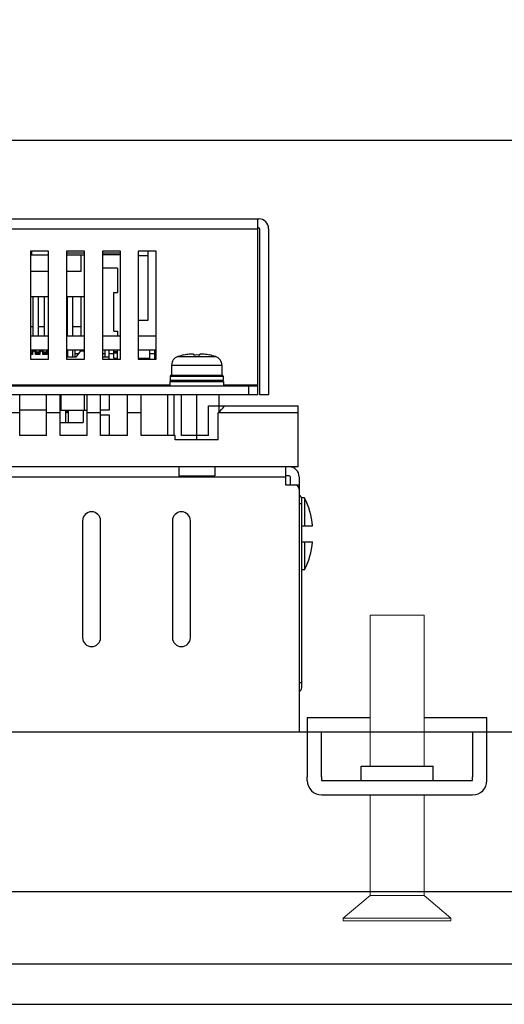
# Model space of a CAD drawing. Extents: x 0 to 1186, y 0 to 805.
# Drawn here: x 467 to 521, y 620 to 729 of the extents above; entities that cross this region are included whole.
import ezdxf

# ---------------------------------------------------------------- set-up
doc = ezdxf.new("R2010")
doc.units = 0
doc.header["$MEASUREMENT"] = 0
doc.layers.get('Defpoints').update_dxf_attribs({"linetype": 'CONTINUOUS'})
for name, color, linetype in [('1_外観図', 7, 'CONTINUOUS'), ('2_外観図(拡張付)', 7, 'CONTINUOUS'), ('3_取付金具', 4, 'CONTINUOUS')]:
    doc.layers.add(name, color=color, linetype=linetype)
doc.styles.get("Standard").update_dxf_attribs({"font": 'SIMPLEX.SHX', "bigfont": 'BIGFONT.shx'})
doc.dimstyles.new('SUNPO', dxfattribs={"dimscale": 0, "dimtxt": 3, "dimasz": 2.5, "dimexe": 2.2, "dimexo": 0.5, "dimgap": 1, "dimtad": 1, "dimdec": 1, "dimzin": 12, "dimdsep": 46, "dimtxsty": 'STANDARD', "dimcen": 0, "dimclrd": 3, "dimclre": 3, "dimclrt": 4, "dimadec": 0, "dimazin": 0, "dimtfac": 1, "dimtdec": 0, "dimtmove": 0, "dimatfit": 3, "dimfxl": 1, "dimtolj": 1, "dimtzin": 0, "dimarcsym": 0})

# ---------------------------------------------------------------- blocks, each defined once
blk = doc.blocks.new('*D7')
at = {"layer": '1_外観図', "color": 3, "lineweight": -2}
for p, q in [((179.15, 624.91), (179.15, 718.27)), ((569.15, 624.91), (569.15, 718.27)), ((186.65, 716.07), (561.65, 716.07))]:
    blk.add_line(p, q, dxfattribs=at)
at = {"layer": '1_外観図', "color": 3}
for points in [[(186.65, 717.32), (186.65, 714.82), (179.15, 716.07)], [(561.65, 717.32), (561.65, 714.82), (569.15, 716.07)]]:
    blk.add_solid(points, dxfattribs=at)
at = {"layer": 'Defpoints', "color": 0}
for p in [(569.15, 716.07), (179.15, 624.41), (569.15, 624.41)]:
    blk.add_point(p, dxfattribs=at)
at = {"layer": '1_外観図', "color": 4, "insert": (374.15, 723.57), "char_height": 9, "attachment_point": 5}
blk.add_mtext('\\A1;390', dxfattribs=at)
blk = doc.blocks.new('*D13')
at = {"layer": '2_外観図(拡張付)', "color": 3, "lineweight": -2}
for p, q in [((179.15, 624.91), (179.15, 718.27)), ((569.15, 624.91), (569.15, 718.27)), ((186.65, 716.07), (561.65, 716.07))]:
    blk.add_line(p, q, dxfattribs=at)
at = {"layer": '2_外観図(拡張付)', "color": 3}
for points in [[(186.65, 717.32), (186.65, 714.82), (179.15, 716.07)], [(561.65, 717.32), (561.65, 714.82), (569.15, 716.07)]]:
    blk.add_solid(points, dxfattribs=at)
at = {"layer": 'Defpoints', "color": 0}
for p in [(569.15, 716.07), (179.15, 624.41), (569.15, 624.41)]:
    blk.add_point(p, dxfattribs=at)
at = {"layer": '2_外観図(拡張付)', "color": 4, "insert": (374.15, 723.57), "char_height": 9, "attachment_point": 5}
blk.add_mtext('\\A1;390', dxfattribs=at)

msp = doc.modelspace()

# ---------------------------------------------------------------- linework, layer by layer
at = {"layer": '1_外観図', "linetype": 'Continuous'}
for p, q in [((471.65, 687.71), (470.15, 687.71)), ((470.15, 683.21), (470.15, 687.71)), ((471.65, 683.21), (471.65, 687.71)), ((476.15, 687.71), (474.65, 687.71)), ((474.65, 683.21), (474.65, 687.71)), ((476.15, 683.21), (476.15, 687.71)), ((480.65, 687.71), (479.15, 687.71)), ((479.15, 683.21), (479.15, 687.71)), ((480.65, 683.21), (480.65, 687.71)), ((485.15, 687.71), (483.65, 687.71)), ((483.65, 683.21), (483.65, 687.71)), ((485.15, 683.21), (485.15, 687.71)), ((488.15, 686.51), (498.15, 686.51)), ((488.15, 683.21), (488.15, 686.51)), ((498.15, 679.71), (498.15, 686.51)), ((471.65, 685.71), (470.15, 685.71)), ((476.15, 685.71), (474.65, 685.71)), ((480.65, 685.71), (479.15, 685.71)), ((498.15, 685.71), (489.23, 685.71)), ((489.23, 682.71), (489.23, 685.71)), ((470.15, 683.21), (467.15, 683.21)), ((474.65, 683.21), (471.65, 683.21)), ((479.15, 683.21), (476.15, 683.21)), ((484.47, 683.21), (480.65, 683.21)), ((484.47, 682.71), (484.47, 683.21)), ((489.23, 682.71), (484.47, 682.71)), ((488.15, 683.21), (485.15, 683.21)), ((498.15, 679.71), (250.15, 679.71)), ((484.85, 679.71), (484.85, 678.71)), ((488.85, 679.71), (488.85, 678.71)), ((496.75, 679.71), (496.75, 677.71)), ((251.55, 678.61), (496.75, 678.61)), ((484.85, 678.71), (488.85, 678.71)), ((497.15, 678.71), (496.75, 678.71)), ((497.25, 678.61), (497.25, 677.71)), ((498.25, 678.61), (498.25, 650.21)), ((496.75, 677.71), (498.25, 677.71)), ((498.85, 676.26), (498.53, 676.26)), ((498.55, 655.17), (498.55, 676.12)), ((498.85, 676.26), (498.85, 673.16)), ((498.25, 675.62), (498.55, 675.62)), ((474.15, 673.71), (474.15, 660.71)), ((476.15, 660.71), (476.15, 673.71)), ((484.15, 673.71), (484.15, 660.71)), ((486.15, 660.71), (486.15, 673.71)), ((498.55, 673.16), (499.74, 673.16)), ((498.55, 671.36), (499.74, 671.36)), ((498.85, 671.36), (498.85, 668.26)), ((498.85, 668.26), (498.55, 668.26)), ((498.55, 655.67), (498.25, 655.67))]:
    msp.add_line(p, q, dxfattribs=at)
at = {"layer": '1_外観図'}
for p, q in [((182.65, 650.21), (565.65, 650.21)), ((566.51, 632.41), (181.79, 632.41)), ((175.15, 624.41), (573.15, 624.41)), ((175.15, 619.91), (573.15, 619.91))]:
    msp.add_line(p, q, dxfattribs=at)
at = {"layer": '1_外観図', "linetype": 'Continuous'}
for centre, radius, start, end in [((497.15, 678.61), 1.1, 0, 90), ((497.15, 678.61), 0.1, 0, 90), ((497.75, 677.21), 0.5, 0, 90), ((498.05, 676.12), 0.5, 0, 66.4194), ((490.79, 672.26), 9, 5.7392, 26.3878), ((475.15, 673.71), 1, 0, 180), ((485.15, 673.71), 1, 0, 180), ((490.79, 672.26), 9, 333.6122, 354.2608), ((475.15, 660.71), 1, 180, 0), ((485.15, 660.71), 1, 180, 0), ((498.05, 655.17), 0.5, 293.5864, 0)]:
    msp.add_arc(centre, radius, start, end, dxfattribs=at)
msp.add_ellipse((486.85, 688.61), major_axis=(0, 3.75), ratio=1, start_param=-2.454878, end_param=-2.165182, dxfattribs=at)
at = {"layer": '2_外観図(拡張付)', "linetype": 'Continuous'}
for p, q in [((404.95, 707.31), (493.75, 707.31)), ((493.65, 687.71), (493.65, 707.31)), ((405.05, 706.21), (493.65, 706.21)), ((493.75, 706.31), (493.65, 706.31)), ((493.85, 706.21), (493.85, 687.71)), ((494.85, 706.21), (494.85, 687.71)), ((470.35, 703.71), (468.35, 703.71)), ((468.35, 703.71), (468.35, 691.71)), ((468.5, 703.31), (468.5, 703.71)), ((470.3, 703.71), (470.3, 703.31)), ((470.3, 703.51), (470.35, 703.51)), ((470.35, 691.71), (470.35, 703.71)), ((474.35, 703.71), (472.35, 703.71)), ((472.35, 703.71), (472.35, 691.71)), ((472.35, 703.51), (474.35, 703.51)), ((474.35, 691.71), (474.35, 703.71)), ((478.35, 703.71), (476.35, 703.71)), ((476.35, 703.71), (476.35, 691.71)), ((476.35, 703.51), (478.35, 703.51)), ((478.35, 691.71), (478.35, 703.71)), ((482.35, 703.71), (480.35, 703.71)), ((480.35, 703.71), (480.35, 691.71)), ((481.4, 703.71), (481.4, 696.01)), ((482.35, 691.71), (482.35, 703.71)), ((468.35, 703.31), (470.35, 703.31)), ((472.35, 703.31), (474.35, 703.31)), ((473.96, 703.31), (473.96, 701.46)), ((478.35, 703.31), (476.35, 703.31)), ((481.4, 703.21), (480.35, 703.21)), ((470.35, 701.46), (468.35, 701.46)), ((473.96, 701.46), (472.35, 701.46)), ((478.04, 701.81), (476.35, 701.81)), ((478.04, 701.81), (478.04, 699.11)), ((477.64, 699.11), (478.04, 699.11)), ((477.64, 694.81), (477.64, 699.11)), ((468.35, 698.66), (470.35, 698.66)), ((468.65, 694.31), (468.65, 698.66)), ((469.25, 694.31), (469.25, 698.66)), ((469.92, 694.31), (469.92, 698.66)), ((472.35, 698.66), (474.35, 698.66)), ((472.46, 694.31), (472.46, 698.66)), ((473.06, 694.31), (473.06, 698.66)), ((473.96, 698.66), (473.96, 694.31)), ((481.4, 696.01), (480.35, 696.01)), ((468.65, 695.31), (468.35, 695.31)), ((469.92, 695.31), (469.25, 695.31)), ((472.46, 695.31), (472.35, 695.31)), ((473.96, 695.31), (473.06, 695.31)), ((477.64, 694.81), (478.04, 694.81)), ((478.04, 694.81), (478.04, 694.31)), ((468.35, 694.31), (470.35, 694.31)), ((472.35, 694.31), (474.35, 694.31)), ((476.35, 694.31), (478.35, 694.31)), ((480.35, 694.31), (482.35, 694.31)), ((470.35, 692.71), (468.35, 692.71)), ((468.35, 692.51), (468.52, 692.51)), ((468.35, 692.46), (468.52, 692.46)), ((468.52, 692.71), (468.52, 692.21)), ((468.69, 692.61), (468.59, 692.46)), ((468.59, 692.46), (468.59, 692.21)), ((468.65, 692.55), (468.65, 692.71)), ((468.69, 692.61), (468.81, 692.61)), ((468.91, 692.46), (468.81, 692.61)), ((468.91, 692.21), (468.91, 692.46)), ((468.97, 692.21), (468.97, 692.71)), ((468.97, 692.51), (469.32, 692.51)), ((468.97, 692.46), (469.32, 692.46)), ((469.32, 692.71), (469.32, 692.21)), ((469.49, 692.61), (469.39, 692.46)), ((469.39, 692.46), (469.39, 692.21)), ((469.49, 692.61), (469.61, 692.61)), ((469.71, 692.46), (469.61, 692.61)), ((469.71, 692.21), (469.71, 692.46)), ((469.77, 692.21), (469.77, 692.71)), ((469.77, 692.51), (470.12, 692.51)), ((469.77, 692.46), (470.12, 692.46)), ((470.12, 692.71), (470.12, 692.21)), ((470.29, 692.61), (470.19, 692.46)), ((470.19, 692.46), (470.19, 692.21)), ((470.29, 692.61), (470.35, 692.61)), ((474.35, 692.71), (472.35, 692.71)), ((472.47, 692.71), (472.47, 691.91)), ((473.06, 691.91), (473.06, 692.71)), ((473.27, 692.71), (473.27, 691.91)), ((473.9, 692.61), (473.4, 691.91)), ((473.9, 692.61), (474.25, 692.61)), ((474.09, 692.71), (474.09, 692.61)), ((474.35, 692.47), (474.25, 692.61)), ((478.35, 692.71), (476.35, 692.71)), ((476.63, 692.71), (476.63, 691.91)), ((477.08, 692.71), (477.08, 691.91)), ((477.64, 691.81), (477.64, 692.71)), ((477.64, 692.56), (478.04, 692.56)), ((478.04, 691.81), (478.04, 692.71)), ((482.35, 692.71), (480.35, 692.71)), ((481.65, 691.81), (481.65, 692.71)), ((482.15, 692.71), (482.15, 691.71)), ((468.52, 692.39), (468.35, 692.39)), ((468.35, 692.31), (468.52, 692.31)), ((468.59, 692.21), (468.35, 692.21)), ((468.35, 691.71), (470.35, 691.71)), ((469.39, 692.21), (468.91, 692.21)), ((469.32, 692.39), (468.97, 692.39)), ((468.97, 692.31), (469.32, 692.31)), ((470.19, 692.21), (469.71, 692.21)), ((470.12, 692.39), (469.77, 692.39)), ((469.77, 692.31), (470.12, 692.31)), ((472.47, 692.36), (472.35, 692.36)), ((472.47, 692.16), (472.35, 692.16)), ((473.4, 691.91), (472.35, 691.91)), ((472.35, 691.71), (474.35, 691.71)), ((473.27, 692.31), (473.68, 692.31)), ((476.35, 692.31), (476.63, 692.31)), ((477.1, 691.91), (476.35, 691.91)), ((476.35, 691.71), (478.35, 691.71)), ((477.08, 692.31), (477.64, 692.31)), ((477.1, 691.71), (477.1, 691.91)), ((477.64, 692.41), (478.04, 692.41)), ((477.64, 691.81), (478.04, 691.81)), ((477.9, 691.81), (477.9, 691.71)), ((480.35, 691.81), (481.65, 691.81)), ((480.35, 691.71), (482.35, 691.71)), ((481.65, 692.31), (482.15, 692.31)), ((484.75, 691.98), (488.95, 691.98)), ((485.43, 692.15), (485.42, 692.16)), ((486.5, 692.25), (486.51, 692.15)), ((487.18, 692.15), (487.19, 692.25)), ((488.27, 692.15), (488.27, 692.16)), ((484.05, 691.03), (489.65, 691.03)), ((484.05, 691.03), (484.05, 689.91)), ((489.65, 691.03), (489.65, 689.91)), ((483.85, 689.21), (489.85, 689.21)), ((483.85, 689.21), (483.85, 688.71)), ((483.9, 689.81), (489.8, 689.81)), ((483.9, 689.81), (483.9, 689.31)), ((489.8, 689.31), (483.9, 689.31)), ((484, 689.91), (489.7, 689.91)), ((489.8, 689.81), (489.8, 689.31)), ((489.85, 689.21), (489.85, 688.71)), ((405.05, 688.71), (493.65, 688.71)), ((483.85, 688.81), (414.85, 688.81)), ((493.65, 688.81), (489.85, 688.81)), ((492.65, 687.71), (492.65, 688.71)), ((493.65, 687.71), (405.05, 687.71)), ((467.15, 683.21), (467.15, 687.71)), ((471.65, 687.71), (470.15, 687.71)), ((470.15, 683.21), (470.15, 687.71)), ((470.15, 683.21), (470.15, 687.71)), ((471.65, 683.21), (471.65, 687.71)), ((471.65, 683.21), (471.65, 687.71)), ((471.72, 687.71), (471.72, 686.01)), ((474.35, 686.01), (474.35, 687.71)), ((476.15, 687.71), (474.65, 687.71)), ((474.65, 683.21), (474.65, 687.71)), ((474.65, 683.21), (474.65, 687.71)), ((476.15, 683.21), (476.15, 687.71)), ((476.15, 683.21), (476.15, 687.71)), ((477.1, 687.71), (477.1, 686.01)), ((480.65, 687.71), (479.15, 687.71)), ((479.15, 683.21), (479.15, 687.71)), ((479.15, 683.21), (479.15, 687.71)), ((480.65, 683.21), (480.65, 687.71)), ((480.65, 683.21), (480.65, 687.71)), ((485.15, 687.71), (483.65, 687.71)), ((483.65, 683.21), (483.65, 687.71)), ((483.65, 683.21), (483.65, 687.71)), ((484.35, 683.21), (484.35, 687.71)), ((485.15, 683.21), (485.15, 687.71)), ((486.85, 682.71), (486.85, 687.71)), ((489.35, 685.81), (489.35, 687.71)), ((494.85, 687.71), (493.85, 687.71)), ((470.15, 686.01), (467.15, 686.01)), ((471.65, 686.01), (474.65, 686.01)), ((472.27, 684.66), (472.27, 686.01)), ((472.5, 685.91), (472.27, 685.91)), ((472.3, 686.01), (472.3, 685.71)), ((472.5, 685.91), (472.5, 686.01)), ((472.57, 684.66), (472.57, 686.01)), ((474.22, 686.01), (474.22, 684.66)), ((477.1, 686.01), (476.15, 686.01)), ((488.15, 686.51), (498.15, 686.51)), ((488.15, 683.21), (488.15, 686.51)), ((489.35, 686.51), (498.15, 686.51)), ((498.15, 679.71), (498.15, 686.51)), ((498.15, 679.71), (498.15, 686.51)), ((467.15, 685.71), (456.65, 685.71)), ((471.65, 685.71), (470.15, 685.71)), ((471.65, 685.71), (470.15, 685.71)), ((472.27, 685.71), (472.3, 685.71)), ((476.15, 685.71), (474.65, 685.71)), ((476.15, 685.71), (474.65, 685.71)), ((476.15, 685.51), (477.1, 685.51)), ((477.1, 685.51), (477.1, 683.21)), ((480.65, 685.71), (479.15, 685.71)), ((480.65, 685.71), (479.15, 685.71)), ((498.15, 685.71), (489.23, 685.71)), ((489.23, 682.71), (489.23, 685.71)), ((498.15, 685.71), (489.23, 685.71)), ((489.23, 682.71), (489.23, 685.71)), ((471.65, 684.66), (474.22, 684.66)), ((470.15, 683.21), (467.15, 683.21)), ((470.15, 683.21), (467.15, 683.21)), ((474.65, 683.21), (471.65, 683.21)), ((474.65, 683.21), (471.65, 683.21)), ((479.15, 683.21), (476.15, 683.21)), ((479.15, 683.21), (476.15, 683.21)), ((484.47, 683.21), (480.65, 683.21)), ((484.47, 683.21), (480.65, 683.21)), ((484.47, 682.71), (484.47, 683.21)), ((484.47, 682.71), (484.47, 683.21)), ((489.23, 682.71), (484.47, 682.71)), ((489.23, 682.71), (484.47, 682.71)), ((488.15, 683.21), (485.15, 683.21)), ((498.15, 679.71), (250.15, 679.71)), ((498.15, 679.71), (250.15, 679.71)), ((484.85, 679.71), (484.85, 678.71)), ((488.85, 679.71), (488.85, 678.71)), ((496.75, 679.71), (496.75, 677.71)), ((251.55, 678.61), (496.75, 678.61)), ((484.85, 678.71), (488.85, 678.71)), ((497.15, 678.71), (496.75, 678.71)), ((497.25, 678.61), (497.25, 677.71)), ((498.25, 678.61), (498.25, 650.21)), ((496.75, 677.71), (498.25, 677.71)), ((498.85, 676.26), (498.53, 676.26)), ((498.55, 655.17), (498.55, 676.12)), ((498.85, 676.26), (498.85, 673.16)), ((498.25, 675.62), (498.55, 675.62)), ((474.15, 673.71), (474.15, 660.71)), ((476.15, 660.71), (476.15, 673.71)), ((484.15, 673.71), (484.15, 660.71)), ((486.15, 660.71), (486.15, 673.71)), ((498.55, 673.16), (499.74, 673.16)), ((498.55, 671.36), (499.74, 671.36)), ((498.85, 671.36), (498.85, 668.26)), ((498.85, 668.26), (498.55, 668.26)), ((498.55, 655.67), (498.25, 655.67))]:
    msp.add_line(p, q, dxfattribs=at)
at = {"layer": '2_外観図(拡張付)'}
for p, q in [((182.65, 650.21), (565.65, 650.21)), ((566.51, 632.41), (181.79, 632.41)), ((175.15, 624.41), (573.15, 624.41)), ((175.15, 619.91), (573.15, 619.91))]:
    msp.add_line(p, q, dxfattribs=at)
at = {"layer": '2_外観図(拡張付)', "linetype": 'Continuous'}
for centre, radius, start, end in [((493.75, 706.21), 1.1, 0, 90), ((493.75, 706.21), 0.1, 0, 90), ((481.15, 691.81), 0.5, 348.4611, 0), ((485.05, 691.03), 1, 107.4576, 180), ((486.85, 685.31), 7, 101.7588, 107.4576), ((486.85, 685.27), 7.03, 96.8064, 101.6847), ((486.85, 684.59), 7.57, 87.4663, 92.5337), ((486.85, 685.27), 7.03, 78.3153, 83.1936), ((486.85, 685.31), 7, 72.5424, 78.2412), ((488.65, 691.03), 1, 0, 72.5424), ((484, 689.81), 0.1, 90, 180), ((484, 689.31), 0.1, 180, 270), ((489.7, 689.81), 0.1, 0, 90), ((489.7, 689.31), 0.1, 270, 0), ((472.3, 685.91), 0.2, 270, 0), ((497.15, 678.61), 1.1, 0, 90), ((497.15, 678.61), 0.1, 0, 90), ((497.75, 677.21), 0.5, 0, 90), ((498.05, 676.12), 0.5, 0, 66.4194), ((490.79, 672.26), 9, 5.7392, 26.3878), ((475.15, 673.71), 1, 0, 180), ((485.15, 673.71), 1, 0, 180), ((490.79, 672.26), 9, 333.6122, 354.2608), ((475.15, 660.71), 1, 180, 0), ((485.15, 660.71), 1, 180, 0), ((498.05, 655.17), 0.5, 293.5864, 0)]:
    msp.add_arc(centre, radius, start, end, dxfattribs=at)
msp.add_ellipse((486.85, 688.61), major_axis=(0, 3.75), ratio=1, start_param=-2.454878, end_param=-2.165182, dxfattribs=at)
msp.add_ellipse((486.85, 688.61), major_axis=(0, 3.75), ratio=1, start_param=-2.454878, end_param=-2.165182, dxfattribs=at)
for points, knots in [([(486.5, 692.25), (486.5, 692.25), (486.5, 692.25), (486.5, 692.26), (486.49, 692.26), (486.48, 692.26), (486.46, 692.27), (486.44, 692.27), (486.42, 692.27), (486.39, 692.27), (486.34, 692.27), (486.28, 692.27), (486.17, 692.26), (486.08, 692.26), (486.02, 692.25)], [0, 0, 0, 0, 0.012376, 0.020647, 0.030766, 0.057044, 0.091633, 0.134394, 0.185, 0.24302, 0.307959, 0.456331, 0.625132, 1, 1, 1, 1]), ([(487.68, 692.25), (487.62, 692.26), (487.53, 692.26), (487.42, 692.27), (487.35, 692.27), (487.31, 692.27), (487.28, 692.27), (487.25, 692.27), (487.23, 692.27), (487.22, 692.26), (487.21, 692.26), (487.2, 692.26), (487.19, 692.25), (487.19, 692.25), (487.19, 692.25)], [0, 0, 0, 0, 0.374869, 0.543671, 0.692043, 0.756981, 0.815002, 0.865607, 0.908368, 0.942956, 0.969234, 0.979353, 0.987624, 1, 1, 1, 1])]:
    msp.add_open_spline(points, degree=3, knots=knots, dxfattribs=at)
at = {"layer": '3_取付金具', "linetype": 'Continuous', "lineweight": 15}
for p, q in [((506.15, 646.41), (506.15, 663.21)), ((506.15, 663.21), (512.15, 663.21)), ((512.15, 663.21), (512.15, 646.41)), ((506.15, 632.01), (506.15, 643.21)), ((512.15, 643.21), (512.15, 632.01)), ((503.15, 629.51), (506.15, 632.01)), ((506.15, 632.01), (509.15, 632.01)), ((509.15, 632.01), (512.15, 632.01)), ((512.15, 632.01), (515.15, 629.51)), ((503.15, 629.21), (503.15, 629.51)), ((503.15, 629.51), (509.15, 629.51)), ((503.15, 629.21), (509.15, 629.21)), ((509.15, 629.51), (515.15, 629.51)), ((509.15, 629.21), (515.15, 629.21)), ((515.15, 629.51), (515.15, 629.21))]:
    msp.add_line(p, q, dxfattribs=at)
at = {"layer": '3_取付金具'}
for p, q in [((499.15, 651.81), (499.15, 650.21)), ((499.15, 651.81), (506.15, 651.81)), ((512.15, 651.81), (519.15, 651.81)), ((519.15, 650.21), (519.15, 651.81)), ((499.15, 650.21), (499.15, 645.21)), ((499.15, 650.21), (500.75, 650.21)), ((500.75, 645.21), (500.75, 650.21)), ((517.55, 650.21), (517.55, 645.21)), ((517.55, 650.21), (519.15, 650.21)), ((519.15, 645.21), (519.15, 650.21)), ((505.15, 646.41), (513.15, 646.41)), ((505.15, 644.81), (505.15, 646.41)), ((513.15, 644.81), (513.15, 646.41)), ((499.15, 644.81), (499.15, 645.21)), ((500.75, 645.21), (500.75, 644.81)), ((500.75, 644.81), (517.55, 644.81)), ((517.55, 644.81), (517.55, 645.21)), ((519.15, 644.81), (519.15, 645.21)), ((500.75, 643.21), (517.55, 643.21))]:
    msp.add_line(p, q, dxfattribs=at)
for centre, start, end in [((500.75, 644.81), 180, 270), ((517.55, 644.81), 270, 0)]:
    msp.add_arc(centre, 1.6, start, end, dxfattribs=at)

# ---------------------------------------------------------------- dimensions: what is measured, and where the dimension line sits
at = {"layer": '1_外観図'}
dim = msp.add_linear_dim(base=(569.15, 716.07), p1=(179.15, 624.41), p2=(569.15, 624.41), dimstyle='SUNPO', override={"dimscale": 1, "dimtxt": 9, "dimasz": 7.5, "dimgap": 3}, dxfattribs=at)
dim.commit()
dim.dimension.update_dxf_attribs({"geometry": '*D7', "text_midpoint": (374.15, 716.07), "dimtype": 160})
at = {"layer": '2_外観図(拡張付)'}
dim = msp.add_linear_dim(base=(569.15, 716.07), p1=(179.15, 624.41), p2=(569.15, 624.41), dimstyle='SUNPO', override={"dimscale": 1, "dimtxt": 9, "dimasz": 7.5, "dimgap": 3}, dxfattribs=at)
dim.commit()
dim.dimension.update_dxf_attribs({"geometry": '*D13', "text_midpoint": (374.15, 716.07), "dimtype": 160})

doc.saveas('drawing.dxf')
